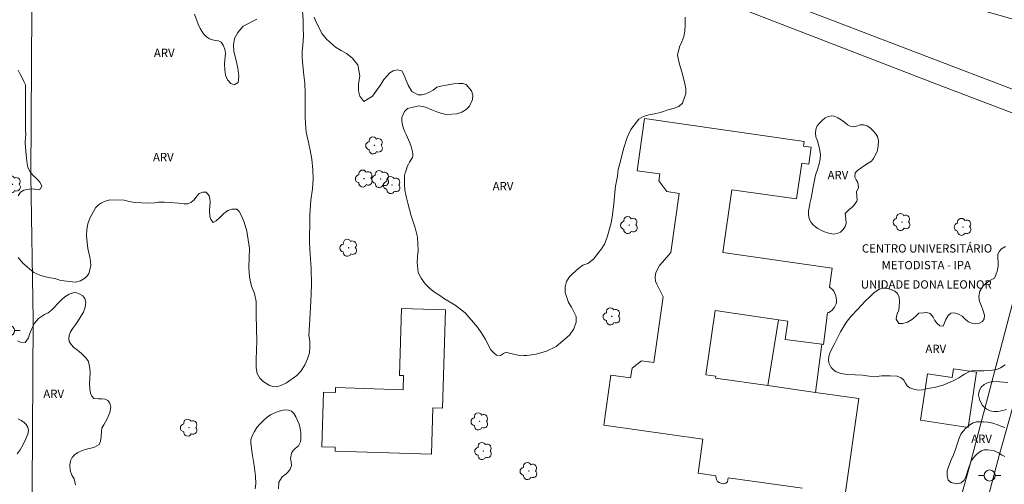
# Model space of a CAD drawing. Units: metres. Extents: x 479894 to 481246, y 6676742 to 6678061.
# Drawn here: x 480421 to 480598, y 6677250 to 6677334 of the extents above; entities that cross this region are included whole.
import ezdxf
from ezdxf.enums import TextEntityAlignment as Align

# ---------------------------------------------------------------- set-up
doc = ezdxf.new("R2010")
doc.units = ezdxf.units.M
doc.header["$MEASUREMENT"] = 0
for name, color, linetype, lineweight in [('Arvores_Isoladas', 3, 'Continuous', 18), ('Edificacoes', 1, 'Continuous', 18), ('Faculdade_Universidade', 40, 'Continuous', 18), ('Muro_Grade', 7, 'Continuous', 18), ('Pavimentacao_Asfaltica_Mfio', 7, 'Continuous', 9), ('Poste', 7, 'Continuous', 9), ('Topon_Faculdade_Universidade', 7, 'Continuous', 9), ('Topon_Vegetacao', 3, 'Continuous', 9), ('Vegetacao', 3, 'Orla', 9)]:
    doc.layers.add(name, color=color, linetype=linetype, lineweight=lineweight)
doc.styles.add('Arial', font='arial.ttf')
doc.styles.get("Standard").update_dxf_attribs({"font": 'simplex.shx'})
doc.linetypes.add('Orla', pattern='A,6,-0.5,["V",Standard,S=1,R=180,X=0.5,Y=1],-0.5,6,-0.5,["V",Standard,S=1,R=0,X=-0.5,Y=-1],-0.5', length=14)

# ---------------------------------------------------------------- blocks, each defined once
blk = doc.blocks.new('Arvore')
at = {"layer": 'Arvores_Isoladas'}
blk.add_lwpolyline([(-0.96, 0.66, 0.872324), (-0.97, -0.74, 0.862983), (0.38, -1.1, 0.900105), (1.18, 0.04, 0.863155), (0.35, 1.15, 0.882486)], format="xyb", close=True, dxfattribs=at)
blk.add_circle((0, 0), 0.0381, dxfattribs=at)
blk = doc.blocks.new('Poste')
at = {"layer": 'Poste'}
for points in [[(-1, 0), (-2, 0)], [(1, 0), (2, 0)]]:
    blk.add_lwpolyline(points, dxfattribs=at)
blk.add_lwpolyline([(0, 1, 1), (0, -1, 1)], format="xyb", close=True, dxfattribs=at)

msp = doc.modelspace()

# ---------------------------------------------------------------- linework, layer by layer
at = {"layer": 'Edificacoes'}
for points in [[(480543.5, 6677349.5), (480587.96, 6677336.94), (480593.03, 6677335.5), (480609.04, 6677330.98), (480605.59, 6677318.75), (480541.6, 6677343.28)], [(480495.21, 6677255.42), (480477.88, 6677255.94), (480477.9, 6677256.66), (480475.52, 6677256.73), (480475.82, 6677266.56), (480477.92, 6677266.5), (480477.94, 6677267.37), (480490.1, 6677267), (480490.17, 6677269.54), (480489.48, 6677269.56), (480489.84, 6677281.57), (480497.71, 6677281.34), (480497.18, 6677263.71), (480495.46, 6677263.76)]]:
    msp.add_lwpolyline(points, close=True, dxfattribs=at)
at = {"layer": 'Faculdade_Universidade'}
msp.add_lwpolyline([(480561.93, 6677249.27), (480548.53, 6677251.18), (480548.42, 6677250.45), (480548.42, 6677250.42), (480548.16, 6677250.17), (480547.67, 6677250.1), (480547.33, 6677250.13), (480546.91, 6677250.32), (480546.65, 6677250.51), (480546.44, 6677250.84), (480546.37, 6677251.06), (480546.34, 6677251.53), (480543.14, 6677251.98), (480544.01, 6677258.1), (480526.2, 6677260.64), (480527.48, 6677269.62), (480531.02, 6677269.11), (480531.27, 6677270.87), (480532.95, 6677272.19), (480535.19, 6677271.87), (480536.88, 6677283.71), (480535.71, 6677285.95), (480535.5, 6677286.53), (480535.41, 6677287.23), (480535.49, 6677287.76), (480535.61, 6677288.18), (480536.21, 6677289.32), (480536.72, 6677289.93), (480538.25, 6677291.68), (480539.76, 6677302.29), (480537.53, 6677302.61), (480536.06, 6677304.54), (480536.24, 6677305.79), (480532.18, 6677306.37), (480533.51, 6677315.73), (480562.19, 6677311.64), (480562.07, 6677310.8), (480563.5, 6677310.6), (480563.07, 6677307.54), (480561.77, 6677307.73), (480560.85, 6677301.3), (480549.22, 6677302.96), (480547.61, 6677291.64), (480567.24, 6677288.84), (480566.76, 6677285.46), (480567.3, 6677284.99), (480567.52, 6677284.74), (480567.75, 6677284.27), (480567.88, 6677283.85), (480567.95, 6677283.5), (480568.01, 6677283.11), (480568.03, 6677282.74), (480567.96, 6677282.45), (480567.87, 6677282.19), (480567.74, 6677281.97), (480567.65, 6677281.83), (480567.22, 6677281.28), (480566.93, 6677281.07), (480566.68, 6677280.87), (480566.44, 6677280.81), (480565.69, 6677275.14), (480565.42, 6677275.17), (480558.78, 6677276.05), (480559.25, 6677279.35), (480557.6, 6677279.58), (480546.19, 6677281.21), (480544.54, 6677269.69), (480546.33, 6677269.44), (480546.28, 6677269.07), (480555.68, 6677267.73), (480564.28, 6677266.5), (480572.07, 6677265.39), (480569.61, 6677248.17)], dxfattribs=at)
for points in [[(480565.42, 6677275.17), (480564.28, 6677266.5), (480555.68, 6677267.73), (480557.6, 6677279.58), (480559.25, 6677279.35), (480558.78, 6677276.05)], [(480583.16, 6677261.53), (480591.73, 6677260.23), (480593.23, 6677270.14), (480589.04, 6677270.77), (480588.8, 6677269.19), (480584.42, 6677269.85)]]:
    msp.add_lwpolyline(points, close=True, dxfattribs=at)
at = {"layer": 'Muro_Grade'}
for points in [[(480470.74, 6677410.42), (480448.23, 6677414.99), (480425.65, 6677420.28), (480425.02, 6677420.31), (480424.19, 6677420.35), (480423.48, 6677419.9), (480423.3, 6677418.87), (480423.22, 6677418.11), (480423.68, 6677406.13), (480423.62, 6677375.28), (480423.18, 6677305.53), (480423.58, 6677279.62), (480423.04, 6677188.56)], [(480607.47, 6677313.75), (480585.86, 6677322.01), (480535.88, 6677341.33)], [(480572.01, 6677181.31), (480585.1, 6677228.89), (480591.9, 6677252.97), (480604.15, 6677299.53), (480607.47, 6677313.75)]]:
    msp.add_lwpolyline(points, dxfattribs=at)
at = {"layer": 'Pavimentacao_Asfaltica_Mfio'}
msp.add_lwpolyline([(480619.35, 6677335.65), (480616.81, 6677326.67), (480613.18, 6677313.43), (480610.36, 6677303.91), (480608.41, 6677296.56), (480605.9, 6677286.33), (480603.68, 6677278.19), (480601.27, 6677269.43), (480597.25, 6677255.2), (480594.34, 6677244.11), (480591.47, 6677233.37), (480588.26, 6677221.51), (480585.3, 6677210.63), (480582.6, 6677200.95), (480579.45, 6677189.13), (480575.8, 6677176.05), (480572.34, 6677163.03), (480569.03, 6677151.44), (480557.73, 6677108.79)], dxfattribs=at)
at = {"layer": 'Vegetacao'}
for points in [[(480471.93, 6677335.94), (480472.11, 6677333.51), (480472.14, 6677332.18), (480472.17, 6677330.56), (480472.06, 6677328.91), (480471.95, 6677327.8), (480471.94, 6677326.9), (480472, 6677325.87), (480472.28, 6677323.54), (480472.46, 6677322.13), (480472.52, 6677320.31), (480472.52, 6677315.87), (480472.62, 6677313.99), (480472.69, 6677313.31), (480473.02, 6677311.73), (480473.38, 6677310.08), (480473.69, 6677308.45), (480473.9, 6677306.55), (480473.95, 6677304.84), (480473.81, 6677303.11), (480473.54, 6677301.06), (480473.35, 6677298.36), (480473.32, 6677296.02), (480473.26, 6677295.27), (480473.29, 6677293.46), (480473.41, 6677291.34), (480473.56, 6677288.82), (480473.61, 6677285.87), (480473.53, 6677282.84), (480473.36, 6677279.71), (480473.13, 6677276.75), (480473.31, 6677275.75), (480473.36, 6677274.68), (480473.26, 6677273.64), (480472.94, 6677272.54), (480472.46, 6677271.47), (480471.8, 6677270.4), (480470.99, 6677269.56), (480469.12, 6677268.26), (480468.14, 6677267.75), (480467.33, 6677267.5), (480466.67, 6677267.55), (480466.1, 6677267.73), (480464.92, 6677268.46), (480464.35, 6677269.06), (480463.88, 6677269.91), (480463.69, 6677270.95), (480463.67, 6677272.4), (480463.8, 6677275.8), (480463.75, 6677277.9), (480463.71, 6677280.55), (480463.66, 6677282.88), (480463.36, 6677284.28), (480462.87, 6677285.59), (480462.47, 6677287.24), (480462.38, 6677288.97), (480462.41, 6677290.72), (480462.46, 6677292.38), (480462.01, 6677295.51), (480461.51, 6677297.12), (480461.2, 6677297.84), (480460.89, 6677298.59), (480460.61, 6677299.05), (480460.22, 6677299.47), (480459.33, 6677299.45), (480458.59, 6677299.21), (480457.89, 6677298.68), (480457.14, 6677297.96), (480456.47, 6677297.34), (480455.98, 6677297.05), (480455.52, 6677297.61), (480455.35, 6677298.15), (480455.28, 6677299.27), (480455.33, 6677300.06), (480455.41, 6677300.71), (480455.38, 6677301.34), (480455.22, 6677301.87), (480454.69, 6677302.49), (480454.09, 6677302.51), (480453.44, 6677302.25), (480453.03, 6677301.8), (480452.51, 6677301.15), (480451.96, 6677300.66), (480451.41, 6677300.42), (480450.73, 6677300.41), (480449.79, 6677300.52), (480447.18, 6677300.71), (480446.11, 6677300.7), (480445.43, 6677300.6), (480444.38, 6677300.54), (480443.13, 6677300.57), (480441.84, 6677300.65), (480440.87, 6677300.84), (480439.93, 6677301.09), (480437.36, 6677301.11), (480436.42, 6677300.86), (480435.9, 6677300.59), (480435.36, 6677300.25), (480434.77, 6677299.67), (480433.75, 6677297.86), (480433.39, 6677296.83), (480433.21, 6677295.82), (480433.18, 6677294.72), (480433.31, 6677293.47), (480433.4, 6677292.4), (480433.6, 6677291.62), (480433.77, 6677290.84), (480433.9, 6677290.09), (480433.93, 6677289.29), (480433.57, 6677287.87), (480433.22, 6677287.35), (480432.72, 6677286.95), (480432.08, 6677286.58), (480431.23, 6677286.33), (480428.56, 6677286.64), (480427.46, 6677287.01), (480426.71, 6677287.09), (480425.8, 6677287.29), (480424.78, 6677287.61), (480423.71, 6677288.06), (480421.75, 6677289.76), (480420.91, 6677290.75)], [(480452.6, 6677334.52), (480453.25, 6677332.71), (480453.62, 6677331.96), (480454.19, 6677330.96), (480454.74, 6677330.42), (480455.28, 6677330.07), (480455.81, 6677329.88), (480456.35, 6677329.8), (480456.91, 6677329.73), (480457.41, 6677329.46), (480457.78, 6677328.91), (480458.04, 6677328.24), (480458.15, 6677327.47), (480458.01, 6677325.56), (480458.05, 6677324.52), (480458.19, 6677323.56), (480458.55, 6677322.71), (480459.11, 6677322.06), (480459.76, 6677321.8), (480460.46, 6677322.25), (480460.58, 6677323.35), (480460.4, 6677324.83), (480460.04, 6677326.43), (480459.68, 6677327.78), (480459.6, 6677328.94), (480459.78, 6677330.11), (480460.36, 6677331.2), (480461.34, 6677332.34), (480463.82, 6677333.61)], [(480540.8, 6677333.98), (480540.84, 6677332.68), (480540.75, 6677331.47), (480540.55, 6677330.48), (480540.19, 6677329.53), (480539.79, 6677328.65), (480539.47, 6677327.12), (480539.61, 6677326.22), (480539.92, 6677325.1), (480540.27, 6677323.94), (480540.77, 6677322.01), (480540.91, 6677321.11), (480540.91, 6677320.24), (480540.33, 6677318.52), (480539.68, 6677317.91), (480538.65, 6677317.54), (480537.55, 6677317.24), (480536.93, 6677317.04), (480536.31, 6677316.83), (480535.28, 6677316.61), (480534.29, 6677316.44), (480533.31, 6677316.14), (480532.5, 6677315.64), (480531.05, 6677313.78), (480530.37, 6677312.36), (480529.76, 6677310.32), (480529.18, 6677308.1), (480528.78, 6677306.56), (480528.63, 6677305.36), (480528.32, 6677303.58), (480528.11, 6677301.87), (480528.02, 6677300.38), (480527.7, 6677298.02), (480527.5, 6677297.01), (480526.8, 6677294.4), (480526.31, 6677293.19), (480525.76, 6677292.3), (480525.09, 6677291.46), (480524.31, 6677290.47), (480523.33, 6677289.68), (480522.4, 6677289.4), (480521.63, 6677288.77), (480520.63, 6677287.91), (480519.99, 6677287.23), (480519.51, 6677286.45), (480519.25, 6677285.5), (480519.22, 6677284.5), (480519.83, 6677282.69), (480520.38, 6677281.85), (480521.21, 6677280.16), (480521.23, 6677279.16), (480520.78, 6677277.95), (480520.03, 6677276.81), (480517.6, 6677274.76), (480515.91, 6677273.93), (480514.03, 6677273.39), (480512.34, 6677273.15), (480511.81, 6677273.12), (480510.78, 6677273.18), (480509.95, 6677273.37), (480509.17, 6677273.59), (480508.65, 6677273.75), (480508.15, 6677273.5), (480507.61, 6677273.13), (480506.92, 6677273.23), (480506.42, 6677273.6), (480505.89, 6677274.18), (480504.93, 6677276), (480504.24, 6677277.12), (480503.49, 6677278.25), (480501.26, 6677280.79), (480499.45, 6677282.19), (480497.53, 6677283.35), (480496.55, 6677284.06), (480495.77, 6677284.53), (480494.9, 6677285.2), (480494.08, 6677286.03), (480493.33, 6677287.03), (480492.83, 6677288.08), (480492.63, 6677289.85), (480492.68, 6677290.92), (480492.8, 6677292.05), (480492.67, 6677294.45), (480492.25, 6677296.1), (480491.58, 6677298.23), (480490.98, 6677300.53), (480490.74, 6677301.52), (480490.62, 6677302.02), (480490.44, 6677302.85), (480490.34, 6677303.9), (480490.38, 6677305.52), (480490.48, 6677306), (480490.7, 6677306.61), (480490.85, 6677307.12), (480491.08, 6677307.55), (480491.28, 6677307.92), (480491.46, 6677308.21), (480491.77, 6677308.76), (480491.84, 6677309.06), (480491.86, 6677309.38), (480491.8, 6677309.74), (480491.54, 6677310.73), (480491.34, 6677311.4), (480490.67, 6677312.85), (480490.42, 6677313.38), (480490.23, 6677313.84), (480490.02, 6677314.55), (480489.88, 6677315.32), (480489.9, 6677315.96), (480490.35, 6677317.03), (480490.89, 6677317.54), (480492.93, 6677318.05), (480494.16, 6677317.81), (480495.3, 6677317.32), (480496.14, 6677316.96), (480497.05, 6677316.67), (480497.93, 6677316.5), (480499.74, 6677316.58), (480500.65, 6677316.91), (480501.46, 6677317.4), (480502.05, 6677317.99), (480502.61, 6677319.19), (480502.63, 6677319.93), (480502.41, 6677320.73), (480501.42, 6677321.86), (480500.84, 6677322.03), (480500.1, 6677322.06), (480499.15, 6677321.98), (480496.91, 6677321.56), (480496.16, 6677321.36), (480495.5, 6677320.86), (480494.88, 6677320.5), (480494.18, 6677320.21), (480493.48, 6677320), (480492.84, 6677320.03), (480491.69, 6677320.62), (480491.01, 6677321.77), (480490.65, 6677322.61), (480490.31, 6677323.55), (480489.9, 6677324.3), (480489.01, 6677324.53), (480488.34, 6677324.3), (480487.7, 6677323.99), (480486.64, 6677322.79), (480486.11, 6677321.88), (480484.61, 6677319.76), (480483.03, 6677318.8), (480482.35, 6677319.76), (480482.1, 6677320.73), (480482.11, 6677322), (480482.3, 6677323.38), (480481.96, 6677325.43), (480481.28, 6677326.21), (480480.99, 6677326.58), (480479.93, 6677327.42), (480478.94, 6677327.95), (480477.94, 6677328.57), (480476.32, 6677330), (480475.55, 6677330.96), (480474.46, 6677333.1), (480474.09, 6677333.99)], [(480420.87, 6677301.85), (480421.33, 6677302.5), (480421.93, 6677302.87), (480422.88, 6677303.08), (480423.61, 6677303.1), (480424.06, 6677302.97), (480424.52, 6677302.95), (480424.93, 6677303.1), (480425.15, 6677303.62), (480424.76, 6677304.3), (480424.45, 6677304.71), (480424.06, 6677305.08), (480423.69, 6677305.41), (480423.11, 6677306.05), (480422.65, 6677306.97), (480422.51, 6677307.66), (480422.37, 6677308.61), (480422.27, 6677309.89), (480422.16, 6677311.37), (480422.2, 6677312.47), (480422.26, 6677312.69), (480422.23, 6677313.81), (480422.19, 6677315.39), (480422.23, 6677317.51), (480422.23, 6677319.8), (480422.2, 6677321.82), (480421.94, 6677322.41), (480421.63, 6677323.07), (480421.27, 6677323.73), (480420.89, 6677324.46)], [(480598.37, 6677271.48), (480597.52, 6677270.93), (480596.78, 6677270.63), (480595.73, 6677270.43), (480594.53, 6677270.37), (480593.91, 6677270.38), (480593.26, 6677270.4), (480592.57, 6677270.46), (480591.95, 6677270.25), (480591.07, 6677269.78), (480590.59, 6677269.49), (480590.04, 6677269.16), (480589.36, 6677268.79), (480588.48, 6677268.35), (480587.19, 6677267.8), (480585.59, 6677267.39), (480584.42, 6677267.21), (480583.56, 6677266.97), (480582.72, 6677266.9), (480581.91, 6677267.08), (480581.19, 6677267.34), (480580.71, 6677267.69), (480580.42, 6677268.19), (480580.11, 6677268.71), (480579.64, 6677269.14), (480578.92, 6677269.41), (480577.7, 6677269.48), (480576.09, 6677269.49), (480574.91, 6677269.34), (480573.92, 6677269.45), (480572.71, 6677269.6), (480571.38, 6677269.69), (480570.02, 6677269.74), (480568.8, 6677269.94), (480567.96, 6677270.24), (480567.46, 6677270.6), (480567.08, 6677270.98), (480566.67, 6677271.83), (480566.61, 6677272.34), (480566.67, 6677272.96), (480566.83, 6677273.58), (480567.12, 6677274.25), (480567.58, 6677275.1), (480568.14, 6677276.21), (480568.74, 6677277.43), (480569.2, 6677278.21), (480569.78, 6677279.06), (480570.59, 6677280.13), (480571.84, 6677281.5), (480573.21, 6677282.91), (480574.1, 6677283.73), (480574.7, 6677284.38), (480575.17, 6677284.73), (480575.66, 6677285), (480576.13, 6677285.2), (480576.61, 6677285.26), (480577.2, 6677285.22), (480577.85, 6677285.04), (480578.52, 6677284.72), (480579.01, 6677284.27), (480579.28, 6677283.65), (480579.35, 6677282.79), (480579.32, 6677281.96), (480579.21, 6677281.27), (480579.01, 6677280.73), (480578.82, 6677280.21), (480578.76, 6677279.69), (480579.23, 6677278.92), (480579.9, 6677278.92), (480580.77, 6677279.16), (480581.69, 6677279.67), (480582.48, 6677280.38), (480582.82, 6677280.77), (480583.66, 6677280.84), (480584.29, 6677280.87), (480584.89, 6677280.71), (480585.41, 6677280.03), (480585.71, 6677279.42), (480586.13, 6677278.89), (480586.6, 6677278.47), (480587.21, 6677278.44), (480587.69, 6677279.62), (480588.1, 6677280.33), (480588.61, 6677280.75), (480589.2, 6677280.82), (480589.99, 6677280.57), (480590.63, 6677280.2), (480591.21, 6677279.64), (480591.78, 6677279.2), (480592.39, 6677278.95), (480593.06, 6677278.87), (480593.76, 6677278.99), (480594.3, 6677279.29), (480594.58, 6677279.76), (480594.61, 6677280.39), (480594.42, 6677281.16), (480594.12, 6677282), (480593.75, 6677282.87), (480593.6, 6677283.76), (480593.78, 6677284.69), (480594.4, 6677285.68), (480595.48, 6677286.6), (480596.41, 6677287.03), (480596.67, 6677287.65), (480596.97, 6677288.48), (480597.12, 6677289.28), (480597.12, 6677290.01), (480597.03, 6677290.67), (480597.04, 6677291.28), (480597.25, 6677291.84), (480597.7, 6677292.32), (480598.4, 6677292.77)], [(480431.23, 6677249.87), (480430.98, 6677250.99), (480430.57, 6677251.61), (480430.24, 6677252.49), (480430.18, 6677253.44), (480430.33, 6677254.23), (480430.62, 6677254.79), (480431.01, 6677255.28), (480431.62, 6677255.73), (480432.38, 6677256.07), (480433.18, 6677256.32), (480433.97, 6677256.48), (480434.64, 6677256.69), (480435.46, 6677257.13), (480435.7, 6677257.76), (480435.79, 6677258.6), (480435.87, 6677259.49), (480435.95, 6677260.1), (480436.3, 6677260.67), (480436.91, 6677261.75), (480437.39, 6677262.88), (480437.54, 6677263.86), (480437.39, 6677264.58), (480437.04, 6677265.05), (480436.53, 6677265.27), (480435.93, 6677265.35), (480435.36, 6677265.37), (480434.47, 6677265.43), (480434.11, 6677265.81), (480433.9, 6677266.39), (480433.77, 6677267.18), (480433.74, 6677268.06), (480433.79, 6677269.05), (480433.82, 6677269.95), (480433.78, 6677270.85), (480433.53, 6677272.1), (480433.04, 6677272.71), (480432.29, 6677273.48), (480431.56, 6677274.1), (480430.9, 6677274.57), (480430.4, 6677275.12), (480430.08, 6677275.65), (480429.98, 6677276.22), (480430.06, 6677276.77), (480430.3, 6677277.39), (480430.73, 6677278.07), (480431.28, 6677278.81), (480431.84, 6677279.66), (480432.24, 6677280.28), (480432.62, 6677280.95), (480432.97, 6677281.86), (480433.07, 6677282.71), (480432.91, 6677283.4), (480432.55, 6677283.89), (480431.99, 6677284.19), (480431.44, 6677284.39), (480430.94, 6677284.45), (480430.06, 6677284.16), (480429.48, 6677283.79), (480428.94, 6677283.39), (480428.43, 6677282.93), (480427.95, 6677282.44), (480427.42, 6677281.84), (480426.89, 6677281.29), (480426.28, 6677280.79), (480425.6, 6677280.52), (480424.57, 6677279.79), (480423.82, 6677278.95), (480423.34, 6677278), (480423.01, 6677277.09), (480422.75, 6677276.3), (480422.15, 6677275.49), (480421.33, 6677275.55), (480420.75, 6677275.79)], [(480598.62, 6677263.43), (480597.7, 6677263.18), (480597.06, 6677263.07), (480596.33, 6677263.06), (480595.63, 6677263.19), (480594.95, 6677263.54), (480594.3, 6677264.19), (480593.82, 6677265.08), (480593.57, 6677266.04), (480593.68, 6677266.81), (480594.03, 6677267.43), (480594.58, 6677267.94), (480595.28, 6677268.31), (480596.16, 6677268.48), (480597.36, 6677268.44), (480598.85, 6677268.31)], [(480463.53, 6677249.17), (480463.64, 6677250.09), (480463.57, 6677251.47), (480463.3, 6677253.35), (480462.97, 6677255.53), (480462.73, 6677257.37), (480462.75, 6677257.97), (480462.99, 6677258.73), (480463.36, 6677259.5), (480463.83, 6677260.19), (480464.4, 6677260.86), (480465.02, 6677261.47), (480465.66, 6677262.04), (480466.29, 6677262.47), (480466.94, 6677262.8), (480467.62, 6677263.07), (480468.23, 6677263.24), (480468.84, 6677263.36), (480469.49, 6677263.35), (480470.04, 6677263.15), (480470.45, 6677262.72), (480470.83, 6677262.13), (480471.14, 6677261.45), (480471.41, 6677260.78), (480471.57, 6677260.05), (480471.69, 6677259.32), (480471.74, 6677258.69), (480471.74, 6677258.14), (480471.63, 6677257.61), (480471.31, 6677256.92), (480470.7, 6677256.44), (480470.34, 6677256.05), (480470.01, 6677255.57), (480469.86, 6677254.66), (480469.99, 6677254.05), (480470.03, 6677253.35), (480469.82, 6677252.71), (480469.42, 6677252.21), (480469, 6677251.83), (480468.37, 6677251.33), (480467.75, 6677250.35), (480467.73, 6677249.15)], [(480420.9, 6677261.75), (480421.41, 6677261.49), (480421.9, 6677261.17), (480422.33, 6677260.76), (480422.65, 6677260.27), (480422.76, 6677259.68), (480422.65, 6677259.03), (480422.28, 6677258.15), (480421.8, 6677257.13), (480421.27, 6677256.22), (480420.72, 6677255.5)], [(480598.28, 6677255.02), (480597.7, 6677255.28), (480597.18, 6677255.63), (480596.7, 6677255.9), (480596.21, 6677256.07), (480595.16, 6677256.2), (480594.57, 6677256.17), (480594.07, 6677255.99), (480593.61, 6677255.69), (480593.2, 6677255.35), (480592.6, 6677254.72), (480592.31, 6677254.27), (480592.22, 6677254.2), (480591.69, 6677252.63), (480591.42, 6677251.68), (480591.22, 6677251.21), (480590.99, 6677250.76), (480590.43, 6677250.27), (480589.59, 6677250.1), (480588.67, 6677250.31), (480588.09, 6677250.76), (480587.93, 6677251.58), (480587.95, 6677252.4), (480588.08, 6677252.97), (480588.33, 6677253.63), (480588.65, 6677254.42), (480589.04, 6677255.31), (480589.41, 6677256.26), (480589.74, 6677257.23), (480590, 6677258.13), (480590.39, 6677259), (480590.81, 6677259.53), (480591.37, 6677260.16), (480592.03, 6677260.68), (480592.63, 6677261.03), (480593.19, 6677261.2), (480593.78, 6677261.23), (480594.46, 6677261.23), (480595.22, 6677261.15), (480596.15, 6677260.97), (480597.14, 6677260.63), (480597.74, 6677260.41), (480598.31, 6677260.19)]]:
    msp.add_lwpolyline(points, dxfattribs=at)
msp.add_lwpolyline([(480571.64, 6677302.55), (480571.96, 6677303.38), (480571.86, 6677304.25), (480571.57, 6677304.72), (480571.3, 6677305.2), (480571.4, 6677305.97), (480571.82, 6677306.4), (480572.41, 6677306.85), (480573.06, 6677307.29), (480573.72, 6677307.7), (480574.3, 6677308.09), (480574.71, 6677308.56), (480575.07, 6677309.23), (480575.38, 6677310), (480575.55, 6677310.83), (480575.57, 6677311.76), (480575.4, 6677312.52), (480575.07, 6677313.08), (480574.65, 6677313.55), (480574.14, 6677313.99), (480573.54, 6677314.44), (480572.9, 6677314.64), (480572.27, 6677314.59), (480571.61, 6677314.36), (480571.02, 6677314.25), (480570.49, 6677314.35), (480569.98, 6677314.64), (480569.46, 6677315.07), (480568.87, 6677315.52), (480568.24, 6677315.87), (480567.63, 6677316.16), (480567.11, 6677316.25), (480566.57, 6677316.14), (480566.01, 6677315.86), (480565.43, 6677315.41), (480564.95, 6677314.94), (480564.58, 6677314.43), (480564.32, 6677313.8), (480564.24, 6677313.11), (480564.33, 6677312.46), (480564.6, 6677311.71), (480564.88, 6677310.86), (480565.03, 6677309.99), (480565.16, 6677309.25), (480565.1, 6677308.45), (480564.91, 6677307.58), (480564.62, 6677306.58), (480564.28, 6677305.55), (480563.82, 6677303.5), (480563.65, 6677302.46), (480563.48, 6677301.41), (480563.25, 6677300.45), (480563.09, 6677299.71), (480562.99, 6677299.14), (480562.98, 6677298.58), (480563.05, 6677297.99), (480563.22, 6677297.46), (480563.49, 6677297.04), (480563.84, 6677296.65), (480564.23, 6677296.27), (480564.68, 6677295.96), (480565.19, 6677295.69), (480565.86, 6677295.41), (480566.65, 6677295.14), (480567.46, 6677294.98), (480568.17, 6677295.06), (480568.75, 6677295.33), (480569.25, 6677295.78), (480569.59, 6677296.32), (480569.74, 6677296.88), (480569.69, 6677297.77), (480569.6, 6677298.65), (480570.3, 6677299.38), (480570.76, 6677299.75), (480571.14, 6677300.11), (480571.66, 6677300.87), (480571.72, 6677301.05)], close=True, dxfattribs=at)

# ---------------------------------------------------------------- block references
at = {"layer": 'Arvores_Isoladas'}
for p in [(480484.96, 6677310.91), (480419.87, 6677303.9), (480483.1, 6677304.96), (480486.07, 6677304.87), (480488.13, 6677303.79), (480579.8, 6677297.13), (480530.76, 6677296.58), (480590.77, 6677296.27), (480480.32, 6677292.51), (480527.63, 6677280.18), (480451.63, 6677260.18), (480503.89, 6677261.3), (480504.55, 6677255.97), (480512.71, 6677252.37)]:
    msp.add_blockref('Arvore', p, dxfattribs=at)
at = {"layer": 'Poste'}
for p in [(480419.24, 6677277.62), (480595.56, 6677251.57)]:
    msp.add_blockref('Poste', p, dxfattribs=at)

# ---------------------------------------------------------------- texts
at = {"layer": 'Topon_Faculdade_Universidade', "style": 'Arial'}
for s, p in [('CENTRO UNIVERSITÁRIO', (480584.31, 6677291.65)), ('METODISTA - IPA', (480584.17, 6677288.65)), ('UNIDADE DONA LEONOR', (480584.17, 6677285.17))]:
    msp.add_text(s, height=1.5, dxfattribs=at).set_placement(p, align=Align.CENTER)
at = {"layer": 'Topon_Vegetacao', "style": 'Arial'}
for p in [(480445.3, 6677326.8), (480445.13, 6677308.06), (480566.43, 6677304.84), (480506.21, 6677302.84), (480584.02, 6677273.6), (480425.42, 6677265.51), (480592.25, 6677257.43)]:
    msp.add_text('ARV', height=1.5, dxfattribs=at).set_placement(p)

doc.saveas('drawing.dxf')
